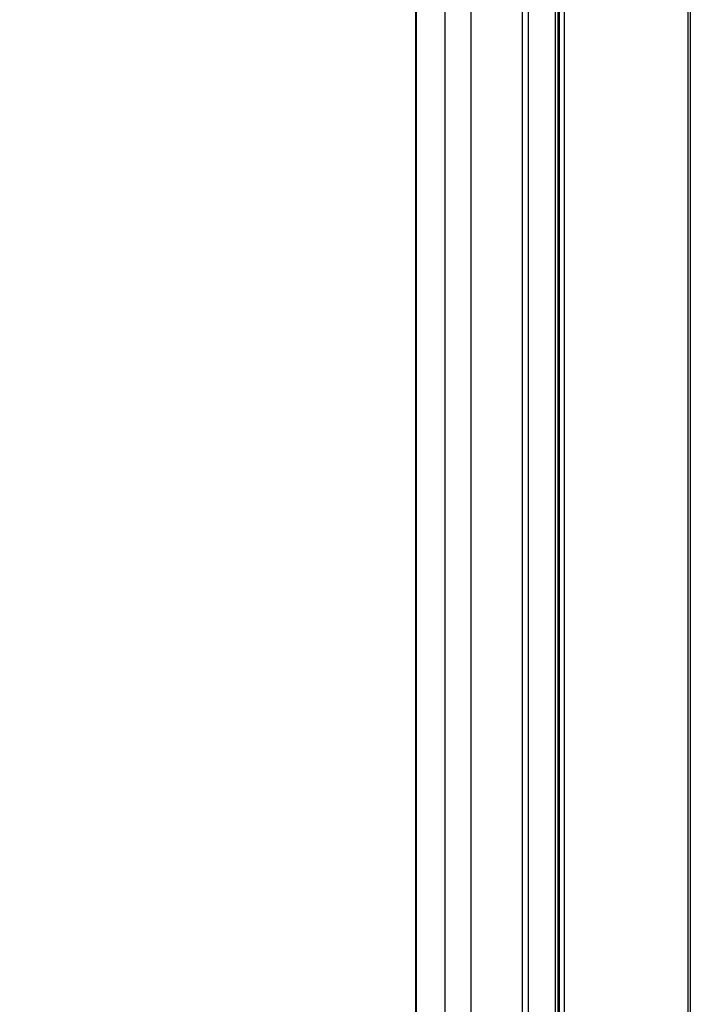
# Paper-space layout 'Verschachtung Trio plus' of a CAD drawing. Units: millimetres. Extents: x -20 to 277, y -7 to 201.
# Drawn here: x 231 to 233, y 110 to 112 of the extents above; entities that cross this region are included whole.
import ezdxf

# ---------------------------------------------------------------- set-up
doc = ezdxf.new("R2010")
doc.units = ezdxf.units.MM
doc.dimstyles.new('ISO-25', dxfattribs={"dimtxt": 2.5, "dimasz": 2.5, "dimexe": 1.25, "dimexo": 0.625, "dimtad": 1, "dimtxsty": 'Standard', "dimcen": 2.5, "dimadec": 0, "dimazin": 0, "dimtfac": 1, "dimtmove": 0, "dimatfit": 3, "dimfxl": 0, "dimarcsym": 0})

psp = doc.layouts.new('Verschachtung Trio plus')

# ---------------------------------------------------------------- linework, layer by layer
at = {"color": 7, "linetype": 'Continuous', "lineweight": 25}
for p, q in [((232.09002, 117.94418), (232.09002, 106.50883)), ((232.4335, 106.33162), (232.4335, 117.76597)), ((232.44585, 106.32536), (232.44585, 117.75962)), ((232.74587, 114.39796), (232.74587, 106.17448)), ((232.74587, 114.39791), (232.74587, 106.17448)), ((232.73981, 114.39441), (232.73981, 106.17748))]:
    psp.add_line(p, q, dxfattribs=at)
at = {"color": 8, "linetype": 'Continuous', "lineweight": 25}
for p, q in [((232.09149, 117.94341), (232.09149, 106.50807)), ((232.15994, 117.90726), (232.15994, 106.47247)), ((232.22181, 117.875), (232.22181, 106.44029)), ((232.34458, 117.81177), (232.34458, 106.37671)), ((232.35926, 117.80421), (232.35926, 106.36927)), ((232.42339, 117.77118), (232.42339, 106.33675)), ((232.42949, 117.76804), (232.42949, 106.33366))]:
    psp.add_line(p, q, dxfattribs=at)
at = {"color": 7, "linetype": 'Continuous', "lineweight": 25}
psp.add_open_spline([(234.29261, 105.44969), (234.18634, 105.49686), (233.96635, 105.59451), (233.63678, 105.74568), (233.30298, 105.90244), (232.97271, 106.06164), (232.64593, 106.22321), (232.32271, 106.38712), (232.00309, 106.55334), (231.68714, 106.72186), (231.37489, 106.89264), (231.0664, 107.06566), (230.76171, 107.24089), (230.46088, 107.41829), (230.16395, 107.59785), (229.87096, 107.77953), (229.58197, 107.96331), (229.29702, 108.14915), (229.01615, 108.33702), (228.73941, 108.52691), (228.46683, 108.71876), (228.19847, 108.91256), (227.93437, 109.10827), (227.67456, 109.30587), (227.4191, 109.50532), (227.16795, 109.70656), (226.92147, 109.90969), (226.73524, 110.06643), (226.63229, 110.15587), (226.60858, 110.17647)], degree=3, knots=[0, 0, 0, 0, 0.0356258, 0.0737478, 0.1118694, 0.1499904, 0.188111, 0.2262311, 0.2643508, 0.30247, 0.3405889, 0.3787074, 0.4168256, 0.4549435, 0.4930612, 0.5311786, 0.5692959, 0.6074131, 0.6455302, 0.6836474, 0.7217645, 0.7598819, 0.7979994, 0.8361172, 0.8742354, 0.9123541, 0.9504733, 0.9885933, 1, 1, 1, 1], dxfattribs=at)

# ---------------------------------------------------------------- leaders
psp.add_leader([(251.00304, 110.34285), (208.44881, 121.3946)], dimstyle='ISO-25', override={"dimtxt": 1.296458, "dimasz": 3.302, "dimexe": 1, "dimexo": 1, "dimgap": 1.5, "dimtad": 0, "dimtih": 1, "dimtoh": 1, "dimlfac": 55, "dimzin": 0, "dimadec": 2, "dimtzin": 0})

doc.saveas('drawing.dxf')
